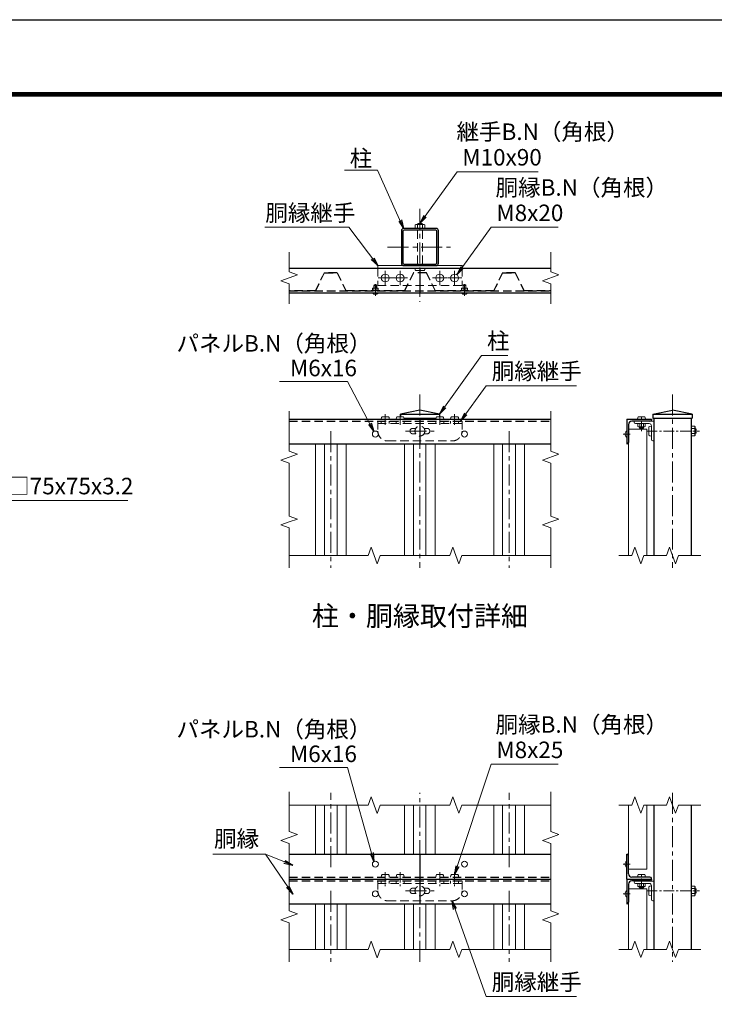
# Model space of a CAD drawing. Units: millimetres. Extents: x 0 to 12600, y 0 to 8910.
# Drawn here: x 6539 to 9695, y 4440 to 8910 of the extents above; entities that cross this region are included whole.
import ezdxf
from ezdxf.enums import TextEntityAlignment as Align

# ---------------------------------------------------------------- set-up
doc = ezdxf.new("R2010")
doc.units = ezdxf.units.MM
doc.header["$LTSCALE"] = 3
doc.header["$MEASUREMENT"] = 0
doc.linetypes.add('CENTER', pattern=[50.8, 31.75, -6.35, 6.35, -6.35])
doc.linetypes.add('DASHED', pattern=[19.05, 12.7, -6.35])
for name, color, linetype, lineweight in [('D-BMK', 2, 'CENTER', 13), ('D-STR-DIM', 7, 'Continuous', 13), ('D-STR-TXT', 7, 'Continuous', 13), ('D-STR2', 7, 'Continuous', 13), ('D-STR3', 3, 'Continuous', 13)]:
    doc.layers.add(name, color=color, linetype=linetype, lineweight=lineweight)
for name, color, linetype in [('D-STR1', 1, 'Continuous'), ('D-TTL', 2, 'Continuous'), ('D-TTL-TXT', 7, 'Continuous')]:
    doc.layers.add(name, color=color, linetype=linetype)
doc.styles.add('ゴシック', font='txt')
doc.dimstyles.new('STYLE', dxfattribs={"dimscale": 20, "dimtxt": 2.5, "dimasz": 2, "dimexe": 1, "dimexo": 1, "dimgap": 0.8, "dimtad": 1, "dimdsep": 46, "dimtxsty": 'ゴシック', "dimblk": 'OPEN', "dimcen": 1e-08, "dimclrd": 256, "dimclre": 256, "dimclrt": 256, "dimadec": 0, "dimazin": 2, "dimtfac": 1, "dimtmove": 2, "dimatfit": 3, "dimldrblk": 'OPEN', "dimfxl": 1, "dimtolj": 1, "dimtzin": 0, "dimlwd": -1, "dimlwe": -1, "dimarcsym": 0})

# ---------------------------------------------------------------- blocks, each defined once
blk = doc.blocks.new('_Open')
at = {"color": 0, "linetype": 'ByBlock', "lineweight": -2}
for p, q in [((-1, 0.17), (0, 0)), ((-1, -0.17), (0, 0)), ((0, 0), (-1, 0))]:
    blk.add_line(p, q, dxfattribs=at)
blk = doc.blocks.new('L40x5')
for p, q in [((-18.3, 19.7), (-20.3, 19.7)), ((-20.3, 19.7), (-20.3, -20.3)), ((-15.3, 16.7), (-15.3, -10.8)), ((-10.8, -15.3), (16.7, -15.3)), ((19.7, -20.3), (19.7, -18.3)), ((-20.3, -20.3), (19.7, -20.3))]:
    blk.add_line(p, q)
for centre, radius, start, end in [((-18.3, 16.7), 3, 0, 90), ((-10.8, -10.8), 4.5, 180, 270), ((16.7, -18.3), 3, 0, 90)]:
    blk.add_arc(centre, radius, start, end)

msp = doc.modelspace()

# ---------------------------------------------------------------- linework, layer by layer
at = {"layer": 'D-BMK'}
for p, q in [((8357.152, 8051.51), (8357.152, 7629.442)), ((8210.431, 7877.894), (8503.873, 7877.894)), ((8166.802, 7737.269), (8232.502, 7737.269)), ((8174.902, 7737.269), (8224.402, 7737.269)), ((8199.652, 7770.119), (8199.652, 7704.419)), ((8234.302, 7737.269), (8300.002, 7737.269)), ((8242.402, 7737.269), (8291.902, 7737.269)), ((8267.152, 7770.119), (8267.152, 7704.419)), ((8414.302, 7737.269), (8480.002, 7737.269)), ((8471.902, 7737.269), (8422.402, 7737.269)), ((8447.152, 7770.119), (8447.152, 7704.419)), ((8481.802, 7737.269), (8547.502, 7737.269)), ((8539.402, 7737.269), (8489.902, 7737.269)), ((8514.652, 7770.119), (8514.652, 7704.419)), ((8154.652, 7656.872), (8154.652, 7709.582)), ((8559.652, 7656.872), (8559.652, 7709.582)), ((8357.152, 7208.713), (8357.152, 6421.213)), ((9504.581, 7208.713), (9504.581, 6421.213)), ((7952.152, 7042.213), (7952.152, 6421.213)), ((8292.035, 7042.213), (8422.022, 7042.213)), ((8762.152, 7042.213), (8762.152, 6421.213)), ((9280.901, 7028.713), (9311.71, 7028.713)), ((7952.152, 5062.501), (7952.152, 5400.38)), ((8357.152, 4632.848), (8357.152, 5400.38)), ((8762.152, 5062.501), (8762.152, 5400.38)), ((9504.581, 5400.38), (9504.581, 4632.848)), ((9280.901, 5076.001), (9311.71, 5076.001)), ((7952.152, 4954.501), (7952.152, 4632.848)), ((8292.035, 4954.501), (8422.022, 4954.501)), ((8762.152, 4954.501), (8762.152, 4632.848)), ((9280.901, 4941.001), (9311.71, 4941.001))]:
    msp.add_line(p, q, dxfattribs=at)
at = {"layer": 'D-BMK', "ltscale": 0.5}
for p, q in [((8199.652, 7118.713), (8199.652, 7069.213)), ((8267.152, 7118.713), (8267.152, 7069.213)), ((8447.152, 7118.713), (8447.152, 7069.213)), ((8514.652, 7118.713), (8514.652, 7069.213)), ((9363.956, 7042.213), (9363.956, 7118.34)), ((9387.806, 7042.213), (9626.926, 7042.213)), ((8199.652, 5040.001), (8199.652, 4975.501)), ((8267.152, 5040.001), (8267.152, 4975.501)), ((8447.152, 5040.001), (8447.152, 4975.501)), ((8514.652, 5040.001), (8514.652, 4975.501)), ((9363.956, 4963.501), (9363.956, 5039.628)), ((9387.806, 4954.501), (9626.926, 4954.501))]:
    msp.add_line(p, q, dxfattribs=at)
at = {"layer": 'D-STR-DIM'}
for p, q in [((7763.152, 7854.983), (7763.152, 7764.485)), ((8951.152, 7854.983), (8951.152, 7764.485)), ((7725.765, 7723.661), (7800.539, 7750.877)), ((7763.152, 7764.485), (7800.539, 7750.877)), ((8913.765, 7723.661), (8988.539, 7750.877)), ((8951.152, 7764.485), (8988.539, 7750.877)), ((7763.152, 7710.053), (7725.764, 7723.661)), ((7763.273, 7710.008), (7763.272, 7619.51)), ((8951.152, 7710.053), (8913.764, 7723.661)), ((8951.273, 7710.008), (8951.272, 7619.51)), ((7763.153, 7132.48), (7763.152, 6951.483)), ((8951.153, 7132.48), (8951.152, 6951.483)), ((7725.765, 6910.659), (7800.539, 6937.875)), ((7763.152, 6951.483), (7800.539, 6937.875)), ((8913.765, 6910.659), (8988.539, 6937.875)), ((8951.152, 6951.483), (8988.539, 6937.875)), ((7763.152, 6897.051), (7725.764, 6910.659)), ((7763.273, 6897.007), (7763.151, 6656.643)), ((8951.152, 6897.051), (8913.764, 6910.659)), ((8951.273, 6897.007), (8951.151, 6656.643)), ((7763.151, 6629.426), (7725.763, 6615.819)), ((7763.151, 6656.643), (7800.538, 6643.035)), ((7763.151, 6629.426), (7800.538, 6643.035)), ((8951.151, 6629.426), (8913.763, 6615.819)), ((8951.151, 6656.643), (8988.538, 6643.035)), ((8951.151, 6629.426), (8988.538, 6643.035)), ((7763.151, 6602.21), (7725.763, 6615.819)), ((7763.151, 6602.21), (7763.15, 6421.213)), ((8951.151, 6602.21), (8913.763, 6615.819)), ((8951.151, 6602.21), (8951.15, 6421.213)), ((8121.634, 6477.108), (8135.231, 6514.5)), ((8162.469, 6439.734), (8135.231, 6514.5)), ((8492.837, 6477.213), (8506.434, 6514.605)), ((8520.053, 6477.222), (8506.434, 6514.605)), ((9319.477, 6477.47), (9333.074, 6514.862)), ((9346.693, 6477.479), (9333.074, 6514.862)), ((9477.427, 6477.47), (9491.024, 6514.862)), ((9504.643, 6477.479), (9491.024, 6514.862)), ((7763.15, 6477.296), (8121.634, 6477.108)), ((8176.066, 6477.124), (8162.469, 6439.733)), ((8176.11, 6477.245), (8357.106, 6477.296)), ((8357.106, 6477.296), (8492.881, 6477.334)), ((8520.053, 6477.222), (8533.671, 6439.838)), ((8547.269, 6477.229), (8533.671, 6439.838)), ((8547.313, 6477.35), (8951.15, 6477.479)), ((9260.518, 6477.479), (9319.48, 6477.479)), ((9346.693, 6477.479), (9360.311, 6440.095)), ((9373.91, 6477.486), (9360.311, 6440.095)), ((9373.907, 6477.479), (9477.43, 6477.479)), ((9504.643, 6477.479), (9518.261, 6440.095)), ((9531.86, 6477.486), (9518.261, 6440.095)), ((9531.857, 6477.479), (9634.018, 6477.479)), ((7763.154, 5404.929), (7763.153, 5223.932)), ((8121.698, 5344.002), (8135.296, 5381.393)), ((8162.533, 5306.627), (8135.296, 5381.393)), ((8492.901, 5344.107), (8506.498, 5381.498)), ((8520.118, 5344.115), (8506.498, 5381.498)), ((8951.154, 5404.929), (8951.153, 5223.932)), ((9319.48, 5344.106), (9333.077, 5381.497)), ((9346.696, 5344.114), (9333.077, 5381.497)), ((9477.43, 5344.106), (9491.027, 5381.497)), ((9504.646, 5344.114), (9491.027, 5381.497)), ((7763.214, 5344.298), (8121.698, 5344.485)), ((8176.13, 5344.017), (8162.533, 5306.626)), ((8176.175, 5344.348), (8357.171, 5344.298)), ((8357.171, 5344.298), (8492.945, 5344.259)), ((8520.118, 5344.115), (8533.736, 5306.731)), ((8547.334, 5344.122), (8533.736, 5306.731)), ((8547.378, 5344.243), (8951.214, 5344.114)), ((9260.521, 5344.114), (9319.483, 5344.114)), ((9346.696, 5344.114), (9360.314, 5306.731)), ((9373.912, 5344.122), (9360.314, 5306.731)), ((9373.91, 5344.114), (9477.433, 5344.114)), ((9504.646, 5344.114), (9518.264, 5306.731)), ((9531.862, 5344.122), (9518.264, 5306.731)), ((9531.86, 5344.114), (9634.021, 5344.114)), ((7763.154, 5196.716), (7725.766, 5183.109)), ((7763.153, 5223.932), (7800.541, 5210.324)), ((7763.154, 5196.716), (7800.541, 5210.324)), ((8951.154, 5196.716), (8913.766, 5183.109)), ((8951.153, 5223.932), (8988.541, 5210.324)), ((8951.154, 5196.716), (8988.541, 5210.324)), ((7763.153, 5169.5), (7725.766, 5183.109)), ((7763.153, 5169.5), (7763.152, 4988.503)), ((8951.153, 5169.5), (8913.766, 5183.109)), ((8951.153, 5169.5), (8951.152, 4988.503)), ((7763.153, 5044.769), (7763.152, 4863.772)), ((8951.153, 5044.769), (8951.152, 4863.772)), ((7725.765, 4822.947), (7800.539, 4850.163)), ((7763.152, 4863.772), (7800.539, 4850.163)), ((8913.765, 4822.947), (8988.539, 4850.163)), ((8951.152, 4863.772), (8988.539, 4850.163)), ((7763.152, 4809.339), (7725.764, 4822.947)), ((7763.152, 4809.339), (7763.062, 4632.892)), ((8951.152, 4809.339), (8913.764, 4822.947)), ((8951.273, 4809.295), (8951.183, 4632.848)), ((8121.695, 4688.743), (8135.293, 4726.134)), ((8162.53, 4651.368), (8135.293, 4726.134)), ((8492.898, 4688.848), (8506.496, 4726.239)), ((8520.115, 4688.856), (8506.496, 4726.239)), ((9319.477, 4689.105), (9333.074, 4726.496)), ((9346.693, 4689.113), (9333.074, 4726.496)), ((9477.427, 4689.105), (9491.024, 4726.496)), ((9504.643, 4689.113), (9491.024, 4726.496)), ((7763.212, 4688.93), (8121.695, 4688.743)), ((8176.128, 4688.758), (8162.53, 4651.367)), ((8176.172, 4688.879), (8357.168, 4688.93)), ((8357.168, 4688.93), (8492.943, 4688.969)), ((8520.115, 4688.856), (8533.733, 4651.472)), ((8547.331, 4688.863), (8533.733, 4651.472)), ((8547.375, 4688.984), (8951.212, 4689.113)), ((9260.518, 4689.113), (9319.48, 4689.113)), ((9346.693, 4689.113), (9360.311, 4651.729)), ((9373.91, 4689.12), (9360.311, 4651.729)), ((9373.907, 4689.113), (9477.43, 4689.113)), ((9504.643, 4689.113), (9518.261, 4651.729)), ((9531.86, 4689.12), (9518.261, 4651.729)), ((9531.857, 4689.113), (9634.018, 4689.113))]:
    msp.add_line(p, q, dxfattribs=at)
at = {"layer": 'D-STR1'}
for p, q in [((7763.152, 7782.269), (8951.152, 7782.269)), ((8357.272, 7782.269), (8357.272, 7669.769)), ((7763.272, 7669.769), (8951.272, 7669.769)), ((8357.151, 7136.713), (8268.277, 7118.713)), ((8268.277, 7118.713), (8268.277, 7107.013)), ((8268.277, 7118.713), (8446.027, 7118.713)), ((8446.027, 7118.713), (8357.151, 7136.713)), ((8446.027, 7118.713), (8446.026, 7107.013)), ((9415.706, 7118.713), (9504.582, 7136.713)), ((9415.706, 7118.713), (9415.706, 7100.713)), ((9415.706, 7118.713), (9593.457, 7118.713)), ((9593.457, 7118.713), (9504.581, 7136.713)), ((9593.457, 7118.713), (9593.455, 7100.713)), ((7763.152, 7096.213), (8951.152, 7096.213)), ((8284.845, 7100.713), (8429.459, 7100.713)), ((8357.152, 7096.213), (8357.152, 6983.713)), ((9296.456, 7096.213), (9408.956, 7096.213)), ((9296.456, 7096.213), (9296.456, 6983.713)), ((9305.456, 7072.588), (9305.456, 6990.463)), ((9402.206, 7087.213), (9320.081, 7087.213)), ((9408.956, 7096.213), (9408.956, 7093.963)), ((9415.706, 7100.713), (9593.455, 7100.713)), ((9420.206, 7100.713), (9420.206, 6477.479)), ((9588.956, 7100.713), (9588.956, 6477.479)), ((7763.152, 6983.713), (8951.152, 6983.713)), ((9296.456, 6983.713), (9298.706, 6983.713)), ((9420.206, 5344.114), (9420.206, 4689.113)), ((9588.956, 5344.114), (9588.956, 4689.113)), ((7763.152, 5121.001), (8951.152, 5121.001)), ((8357.152, 5121.001), (8357.152, 5008.501)), ((9296.456, 5008.501), (9296.456, 5121.001)), ((9296.456, 5121.001), (9298.706, 5121.001)), ((9305.456, 5032.126), (9305.456, 5114.251)), ((7763.152, 5008.501), (8951.152, 5008.501)), ((7763.152, 5008.501), (8951.152, 5008.501)), ((8357.152, 5008.501), (8357.152, 4896.001)), ((9296.456, 5008.501), (9408.956, 5008.501)), ((9296.456, 5008.501), (9296.456, 4896.001)), ((9296.456, 5008.501), (9408.956, 5008.501)), ((9402.206, 5017.501), (9320.081, 5017.501)), ((9408.956, 5008.501), (9408.956, 5010.751)), ((9408.956, 5008.501), (9408.956, 5006.251)), ((9305.456, 4984.876), (9305.456, 4902.751)), ((9402.206, 4999.501), (9320.081, 4999.501)), ((7763.152, 4896.001), (8951.152, 4896.001)), ((9296.456, 4896.001), (9298.706, 4896.001))]:
    msp.add_line(p, q, dxfattribs=at)
at = {"layer": 'D-STR1', "linetype": 'DASHED'}
for p, q in [((7763.272, 7678.769), (8951.272, 7678.769)), ((7763.152, 7087.213), (8951.152, 7087.213)), ((7763.152, 5017.501), (8951.152, 5017.501)), ((7763.152, 4999.501), (8951.152, 4999.501))]:
    msp.add_line(p, q, dxfattribs=at)
at = {"layer": 'D-STR1'}
for points in [[(8283.127, 7793.519), (8431.177, 7793.519, 0.41421356), (8441.527, 7803.869), (8441.527, 7951.919, 0.41421356), (8431.177, 7962.269), (8283.127, 7962.269, 0.41421356), (8272.777, 7951.919), (8272.777, 7803.869, 0.41421356)], [(8285.02, 7800.719), (8429.284, 7800.719, 0.41421356), (8434.327, 7805.761), (8434.327, 7950.026, 0.41421356), (8429.284, 7955.069), (8285.02, 7955.069, 0.41421356), (8279.977, 7950.026), (8279.977, 7805.761, 0.41421356)]]:
    msp.add_lwpolyline(points, format="xyb", close=True, dxfattribs=at)
for centre, radius, start, end in [((9320.081, 7072.588), 14.625, 90, 180), ((9402.206, 7093.963), 6.75, 270, 0), ((9298.706, 6990.463), 6.75, 270, 0), ((9298.706, 5114.251), 6.75, 0, 90), ((9320.081, 5032.126), 14.625, 180, 270), ((9402.206, 5010.751), 6.75, 0, 90), ((9320.081, 4984.876), 14.625, 90, 180), ((9402.206, 5006.251), 6.75, 270, 0), ((9298.706, 4902.751), 6.75, 270, 0)]:
    msp.add_arc(centre, radius, start, end, dxfattribs=at)
at = {"layer": 'D-STR2', "linetype": 'DASHED'}
for p, q in [((7922.902, 7762.919), (7882.402, 7680.569)), ((7924.023, 7761.119), (7883.523, 7678.769)), ((7979.152, 7762.919), (7922.902, 7762.919)), ((7979.152, 7761.119), (7924.023, 7761.119)), ((7925.152, 7761.119), (7925.152, 7759.319)), ((7925.152, 7761.119), (7982.287, 7761.119)), ((7925.152, 7759.319), (7981.167, 7759.319)), ((7979.152, 7762.919), (7979.152, 7761.119)), ((7981.167, 7759.319), (8020.781, 7678.769)), ((7982.287, 7761.119), (8021.902, 7680.569)), ((8327.902, 7762.919), (8287.402, 7680.569)), ((8329.023, 7761.119), (8288.523, 7678.769)), ((8386.402, 7762.919), (8327.902, 7762.919)), ((8385.281, 7761.119), (8329.023, 7761.119)), ((8385.281, 7761.119), (8425.781, 7678.769)), ((8386.402, 7762.919), (8426.902, 7680.569)), ((8732.902, 7762.919), (8692.402, 7680.569)), ((8734.023, 7761.119), (8693.523, 7678.769)), ((8789.152, 7762.919), (8732.902, 7762.919)), ((8789.152, 7761.119), (8734.023, 7761.119)), ((8735.152, 7761.119), (8735.152, 7759.319)), ((8735.152, 7761.119), (8791.402, 7761.119)), ((8735.152, 7759.319), (8790.281, 7759.319)), ((8789.152, 7762.919), (8789.152, 7761.119)), ((8790.281, 7759.319), (8829.896, 7678.769)), ((8791.402, 7761.119), (8831.017, 7680.569)), ((7882.402, 7680.569), (7763.272, 7680.569)), ((7883.523, 7678.769), (7763.272, 7678.769)), ((8020.781, 7678.769), (8288.523, 7678.769)), ((8021.902, 7680.569), (8287.402, 7680.569)), ((8693.523, 7678.769), (8425.781, 7678.769)), ((8692.402, 7680.569), (8426.902, 7680.569)), ((8829.896, 7678.769), (8951.272, 7678.769)), ((8831.017, 7680.569), (8951.272, 7680.569))]:
    msp.add_line(p, q, dxfattribs=at)
at = {"layer": 'D-STR2'}
for p, q in [((9305.456, 7051.213), (9305.456, 6477.479)), ((9305.456, 7051.213), (9387.806, 7051.213)), ((9387.806, 7051.213), (9387.806, 6477.479)), ((7882.402, 6983.713), (7882.402, 6477.233)), ((7922.902, 6983.713), (7922.902, 6477.212)), ((7981.402, 6983.713), (7981.402, 6477.182)), ((8021.902, 6983.713), (8021.902, 6477.16)), ((8287.402, 6983.713), (8287.402, 6477.276)), ((8327.902, 6983.713), (8327.902, 6477.287)), ((8384.152, 6983.713), (8384.152, 6477.303)), ((8426.902, 6983.713), (8426.902, 6477.316)), ((8692.402, 6983.713), (8692.402, 6477.391)), ((8732.902, 6983.713), (8732.902, 6477.402)), ((8791.402, 6983.713), (8791.402, 6477.418)), ((8831.902, 6983.713), (8831.902, 6477.43)), ((7882.402, 5121.001), (7882.402, 5344.36)), ((7922.902, 5121.001), (7922.902, 5344.381)), ((7981.402, 5121.001), (7981.402, 5344.412)), ((8021.902, 5121.001), (8021.902, 5344.433)), ((8287.402, 5121.001), (8287.402, 5344.317)), ((8327.902, 5121.001), (8327.902, 5344.306)), ((8384.152, 5121.001), (8384.152, 5344.29)), ((8426.902, 5121.001), (8426.902, 5344.278)), ((8692.402, 5121.001), (8692.402, 5344.197)), ((8732.902, 5121.001), (8732.902, 5344.184)), ((8791.402, 5121.001), (8791.402, 5344.165)), ((8831.902, 5121.001), (8831.902, 5344.153)), ((9305.456, 5344.114), (9305.456, 5053.501)), ((9387.806, 5344.114), (9387.806, 5053.501)), ((9305.456, 5053.501), (9387.806, 5053.501)), ((9305.456, 4963.501), (9305.456, 4689.113)), ((9305.456, 4963.501), (9387.806, 4963.501)), ((9387.806, 4963.501), (9387.806, 4689.113)), ((7882.402, 4896.001), (7882.402, 4688.868)), ((7922.902, 4896.001), (7922.902, 4688.847)), ((7981.402, 4896.001), (7981.402, 4688.816)), ((8021.902, 4896.001), (8021.902, 4688.795)), ((8287.402, 4896.001), (8287.402, 4688.91)), ((8327.902, 4896.001), (8327.902, 4688.922)), ((8384.152, 4896.001), (8384.152, 4688.938)), ((8426.902, 4896.001), (8426.902, 4688.95)), ((8692.402, 4896.001), (8692.402, 4689.031)), ((8732.902, 4896.001), (8732.902, 4689.043)), ((8791.402, 4896.001), (8791.402, 4689.062)), ((8831.902, 4896.001), (8831.902, 4689.075))]:
    msp.add_line(p, q, dxfattribs=at)
at = {"layer": 'D-STR3'}
for p, q in [((8335.068, 7978.236), (8338.59, 7980.269)), ((8335.068, 7962.269), (8335.068, 7978.236)), ((8379.236, 7962.269), (8335.068, 7962.269)), ((8375.715, 7980.269), (8338.59, 7980.269)), ((8345.902, 7981.394), (8348.152, 7984.769)), ((8345.902, 7980.269), (8345.902, 7981.394)), ((8345.902, 7981.394), (8368.402, 7981.394)), ((8346.11, 7962.269), (8346.11, 7978.236)), ((8348.152, 7984.769), (8366.152, 7984.769)), ((8348.152, 7980.269), (8348.152, 7984.769)), ((8366.152, 7980.269), (8366.152, 7984.769)), ((8366.152, 7984.769), (8368.402, 7981.394)), ((8368.194, 7962.269), (8368.194, 7978.236)), ((8368.402, 7980.269), (8368.402, 7981.394)), ((8379.236, 7978.236), (8375.715, 7980.269)), ((8379.236, 7962.269), (8379.236, 7978.236)), ((8165.902, 7793.519), (8548.402, 7793.519)), ((8165.902, 7793.519), (8165.902, 7782.269)), ((8334.652, 7782.269), (8379.652, 7782.269)), ((8548.402, 7793.519), (8548.402, 7782.269)), ((8141.152, 7669.769), (8168.152, 7669.769)), ((8141.152, 7668.869), (8141.152, 7669.769)), ((8168.152, 7668.869), (8168.152, 7669.769)), ((8546.152, 7669.769), (8573.152, 7669.769)), ((8546.152, 7668.869), (8546.152, 7669.769)), ((8573.152, 7668.869), (8573.152, 7669.769)), ((8217.652, 7096.213), (8181.652, 7096.213)), ((8214.277, 7107.013), (8185.027, 7107.013)), ((8285.152, 7096.213), (8249.152, 7096.213)), ((8281.777, 7107.013), (8252.527, 7107.013)), ((8465.152, 7096.213), (8429.152, 7096.213)), ((8461.777, 7107.013), (8432.527, 7107.013)), ((8532.652, 7096.213), (8496.652, 7096.213)), ((8529.277, 7107.013), (8500.027, 7107.013)), ((9345.956, 7096.213), (9381.956, 7096.213)), ((9347.069, 7075.963), (9380.844, 7075.963)), ((9347.069, 7075.963), (9347.069, 7062.969)), ((9349.331, 7107.013), (9378.581, 7107.013)), ((9355.513, 7075.963), (9355.513, 7062.969)), ((9372.4, 7075.963), (9372.4, 7062.969)), ((9380.844, 7075.963), (9380.844, 7062.969)), ((9408.956, 7064.713), (9408.956, 7019.713)), ((9408.956, 7064.297), (9408.956, 7020.129)), ((9588.956, 7020.129), (9588.956, 7064.297)), ((9588.956, 7064.297), (9604.924, 7064.297)), ((9604.924, 7064.297), (9606.956, 7060.776)), ((9295.556, 7042.213), (9296.456, 7042.213)), ((9296.456, 7042.213), (9296.456, 7015.213)), ((9347.069, 7062.969), (9349.894, 7061.338)), ((9349.894, 7061.338), (9378.019, 7061.338)), ((9354.956, 7061.338), (9354.956, 7056.91)), ((9372.956, 7056.91), (9354.956, 7056.91)), ((9354.956, 7056.91), (9357.656, 7054.21)), ((9356.644, 7061.338), (9356.644, 7055.222)), ((9370.256, 7054.21), (9357.656, 7054.21)), ((9372.956, 7056.91), (9370.256, 7054.21)), ((9371.269, 7061.338), (9371.269, 7055.222)), ((9372.956, 7061.338), (9372.956, 7056.91)), ((9380.844, 7062.969), (9378.019, 7061.338)), ((9397.706, 7061.338), (9397.706, 7023.088)), ((9588.956, 7053.255), (9604.924, 7053.255)), ((9588.956, 7031.171), (9604.924, 7031.171)), ((9588.956, 7020.129), (9604.924, 7020.129)), ((9604.924, 7020.129), (9606.956, 7023.651)), ((9606.956, 7023.651), (9606.956, 7060.776)), ((9606.956, 7053.463), (9608.081, 7053.463)), ((9606.956, 7051.213), (9611.456, 7051.213)), ((9606.956, 7033.213), (9611.456, 7033.213)), ((9606.956, 7030.963), (9608.081, 7030.963)), ((9608.081, 7053.463), (9608.081, 7030.963)), ((9608.081, 7053.463), (9611.456, 7051.213)), ((9611.456, 7033.213), (9608.081, 7030.963)), ((9611.456, 7051.213), (9611.456, 7033.213)), ((9295.556, 7015.213), (9296.456, 7015.213)), ((9295.556, 5089.501), (9296.456, 5089.501)), ((9295.556, 5062.501), (9296.456, 5062.501)), ((9296.456, 5062.501), (9296.456, 5089.501)), ((8217.652, 5008.501), (8181.652, 5008.501)), ((8214.277, 5028.301), (8185.027, 5028.301)), ((8285.152, 5008.501), (8249.152, 5008.501)), ((8281.777, 5028.301), (8252.527, 5028.301)), ((8465.152, 5008.501), (8429.152, 5008.501)), ((8461.777, 5028.301), (8432.527, 5028.301)), ((8532.652, 5008.501), (8496.652, 5008.501)), ((8529.277, 5028.301), (8500.027, 5028.301)), ((9345.956, 5017.501), (9381.956, 5017.501)), ((9349.331, 5028.301), (9378.581, 5028.301)), ((9347.069, 4988.251), (9380.844, 4988.251)), ((9347.069, 4988.251), (9347.069, 4975.257)), ((9347.069, 4975.257), (9349.894, 4973.626)), ((9349.894, 4973.626), (9378.019, 4973.626)), ((9354.956, 4973.626), (9354.956, 4969.198)), ((9372.956, 4969.198), (9354.956, 4969.198)), ((9354.956, 4969.198), (9357.656, 4966.498)), ((9355.513, 4988.251), (9355.513, 4975.257)), ((9356.644, 4973.626), (9356.644, 4967.511)), ((9370.256, 4966.498), (9357.656, 4966.498)), ((9372.956, 4969.198), (9370.256, 4966.498)), ((9371.269, 4973.626), (9371.269, 4967.511)), ((9372.4, 4988.251), (9372.4, 4975.257)), ((9372.956, 4973.626), (9372.956, 4969.198)), ((9380.844, 4975.257), (9378.019, 4973.626)), ((9380.844, 4988.251), (9380.844, 4975.257)), ((9397.706, 4973.626), (9397.706, 4935.376)), ((9408.956, 4977.001), (9408.956, 4932.001)), ((9408.956, 4976.585), (9408.956, 4932.418)), ((9588.956, 4932.418), (9588.956, 4976.585)), ((9588.956, 4976.585), (9604.924, 4976.585)), ((9588.956, 4965.543), (9604.924, 4965.543)), ((9604.924, 4976.585), (9606.956, 4973.064)), ((9606.956, 4935.939), (9606.956, 4973.064)), ((9606.956, 4965.751), (9608.081, 4965.751)), ((9606.956, 4963.501), (9611.456, 4963.501)), ((9608.081, 4965.751), (9608.081, 4943.251)), ((9608.081, 4965.751), (9611.456, 4963.501)), ((9611.456, 4963.501), (9611.456, 4945.501)), ((9295.556, 4954.501), (9296.456, 4954.501)), ((9295.556, 4927.501), (9296.456, 4927.501)), ((9296.456, 4954.501), (9296.456, 4927.501)), ((9588.956, 4943.46), (9604.924, 4943.46)), ((9588.956, 4932.418), (9604.924, 4932.418)), ((9604.924, 4932.418), (9606.956, 4935.939)), ((9606.956, 4945.501), (9611.456, 4945.501)), ((9606.956, 4943.251), (9608.081, 4943.251)), ((9611.456, 4945.501), (9608.081, 4943.251))]:
    msp.add_line(p, q, dxfattribs=at)
at = {"layer": 'D-STR3', "linetype": 'DASHED'}
for p, q in [((8345.902, 7800.719), (8345.902, 7955.069)), ((8368.402, 7800.719), (8368.402, 7955.069)), ((8165.902, 7782.269), (8165.902, 7703.519)), ((8165.902, 7782.269), (8548.402, 7782.269)), ((8548.402, 7782.269), (8548.402, 7703.519)), ((8338.027, 7771.019), (8376.277, 7771.019)), ((8141.662, 7690.684), (8143.627, 7691.819)), ((8141.662, 7680.569), (8141.662, 7690.684)), ((8165.677, 7691.819), (8143.627, 7691.819)), ((8147.902, 7703.519), (8149.252, 7705.769)), ((8147.902, 7691.819), (8147.902, 7703.519)), ((8147.902, 7703.519), (8161.402, 7703.519)), ((8148.157, 7680.569), (8148.157, 7690.684)), ((8149.252, 7705.769), (8160.052, 7705.769)), ((8149.252, 7691.819), (8149.252, 7705.769)), ((8160.052, 7691.819), (8160.052, 7705.769)), ((8160.052, 7705.769), (8161.402, 7703.519)), ((8161.147, 7680.569), (8161.147, 7690.684)), ((8161.402, 7691.819), (8161.402, 7703.519)), ((8167.642, 7690.684), (8165.677, 7691.819)), ((8165.902, 7703.519), (8548.402, 7703.519)), ((8167.642, 7680.569), (8167.642, 7690.684)), ((8546.662, 7690.684), (8548.627, 7691.819)), ((8546.662, 7680.569), (8546.662, 7690.684)), ((8570.677, 7691.819), (8548.627, 7691.819)), ((8552.902, 7703.519), (8554.252, 7705.769)), ((8552.902, 7691.819), (8552.902, 7703.519)), ((8552.902, 7703.519), (8566.402, 7703.519)), ((8553.157, 7680.569), (8553.157, 7690.684)), ((8554.252, 7705.769), (8565.052, 7705.769)), ((8554.252, 7691.819), (8554.252, 7705.769)), ((8565.052, 7691.819), (8565.052, 7705.769)), ((8565.052, 7705.769), (8566.402, 7703.519)), ((8566.147, 7680.569), (8566.147, 7690.684)), ((8566.402, 7691.819), (8566.402, 7703.519)), ((8572.642, 7690.684), (8570.677, 7691.819)), ((8572.642, 7680.569), (8572.642, 7690.684)), ((8167.642, 7680.569), (8141.662, 7680.569)), ((8572.642, 7680.569), (8546.662, 7680.569)), ((8165.902, 7087.213), (8548.402, 7087.213)), ((8165.902, 7087.213), (8165.902, 7042.213)), ((8165.902, 7075.963), (8548.402, 7075.963)), ((8548.402, 7087.213), (8548.402, 7042.213)), ((8324.403, 7054.588), (8338.238, 7054.588)), ((8324.403, 7054.588), (8338.238, 7054.588)), ((8324.403, 7029.838), (8338.238, 7029.838)), ((8324.403, 7029.838), (8338.238, 7029.838)), ((8375.819, 7054.588), (8389.653, 7054.588)), ((8375.819, 7054.588), (8389.653, 7054.588)), ((8375.819, 7029.838), (8389.653, 7029.838)), ((8375.819, 7029.838), (8389.653, 7029.838)), ((8210.902, 6997.213), (8503.402, 6997.213)), ((8165.902, 4999.501), (8548.402, 4999.501)), ((8165.902, 4999.501), (8165.902, 4954.501)), ((8165.902, 4988.251), (8548.402, 4988.251)), ((8324.403, 4966.876), (8338.238, 4966.876)), ((8324.403, 4966.876), (8338.238, 4966.876)), ((8375.819, 4966.876), (8389.653, 4966.876)), ((8375.819, 4966.876), (8389.653, 4966.876)), ((8548.402, 4999.501), (8548.402, 4954.501)), ((8324.403, 4942.126), (8338.238, 4942.126)), ((8324.403, 4942.126), (8338.238, 4942.126)), ((8375.819, 4942.126), (8389.653, 4942.126)), ((8375.819, 4942.126), (8389.653, 4942.126)), ((8210.902, 4909.501), (8503.402, 4909.501))]:
    msp.add_line(p, q, dxfattribs=at)
at = {"layer": 'D-STR3', "linetype": 'DASHED', "ltscale": 0.5}
for p, q in [((8181.652, 7087.213), (8181.652, 7075.963)), ((8217.652, 7087.213), (8217.652, 7075.963)), ((8249.152, 7087.213), (8249.152, 7075.963)), ((8285.152, 7087.213), (8285.152, 7075.963)), ((8429.152, 7087.213), (8429.152, 7075.963)), ((8465.152, 7087.213), (8465.152, 7075.963)), ((8496.652, 7087.213), (8496.652, 7075.963)), ((8532.652, 7087.213), (8532.652, 7075.963)), ((8181.652, 4999.501), (8181.652, 4988.251)), ((8217.652, 4999.501), (8217.652, 4988.251)), ((8249.152, 4999.501), (8249.152, 4988.251)), ((8285.152, 4999.501), (8285.152, 4988.251)), ((8429.152, 4999.501), (8429.152, 4988.251)), ((8465.152, 4999.501), (8465.152, 4988.251)), ((8496.652, 4999.501), (8496.652, 4988.251)), ((8532.652, 4999.501), (8532.652, 4988.251))]:
    msp.add_line(p, q, dxfattribs=at)
at = {"layer": 'D-STR3'}
for centre, radius in [((8199.652, 7737.269), 18), ((8267.152, 7737.269), 18), ((8447.152, 7737.269), 18), ((8514.652, 7737.269), 18), ((8154.652, 7028.713), 13.5), ((8559.652, 7028.713), 13.5), ((8154.652, 5076.001), 13.5), ((8559.652, 5076.001), 13.5), ((8154.652, 4941.001), 13.5), ((8559.652, 4941.001), 13.5)]:
    msp.add_circle(centre, radius, dxfattribs=at)
at = {"layer": 'D-STR3', "linetype": 'DASHED'}
for centre in [(8357.028, 7042.213), (8357.028, 7042.213), (8357.028, 4954.501), (8357.028, 4954.501)]:
    msp.add_circle(centre, 22.5, dxfattribs=at)
at = {"layer": 'D-STR3'}
for centre, radius, start, end in [((8340.589, 7970.168), 9.776, 55.615865, 124.384135), ((8357.152, 7943.402), 36.542, 72.412106, 107.587894), ((8373.715, 7970.168), 9.776, 55.615865, 124.384135), ((8154.652, 7681.521), 18.502, 223.142614, 316.857386), ((8559.652, 7681.521), 18.502, 223.142614, 316.857386), ((9596.856, 7058.776), 9.776, 325.615865, 34.384135), ((9308.208, 7028.713), 18.502, 133.142614, 226.857386), ((9351.291, 7069.139), 7.476, 235.615852, 304.384157), ((9363.956, 7089.607), 27.944, 252.412105, 287.587895), ((9376.622, 7069.139), 7.476, 235.615862, 304.384138), ((9570.09, 7042.213), 36.542, 342.412106, 17.587894), ((9596.856, 7025.65), 9.776, 325.615865, 34.384135), ((9308.208, 5076.001), 18.502, 133.142614, 226.857386), ((9351.291, 4981.427), 7.476, 235.615852, 304.384157), ((9363.956, 5001.895), 27.944, 252.412105, 287.587895), ((9376.622, 4981.427), 7.476, 235.615862, 304.384138), ((9596.856, 4971.064), 9.776, 325.615865, 34.384135), ((9570.09, 4954.501), 36.542, 342.412106, 17.587894), ((9308.208, 4941.001), 18.502, 133.142614, 226.857386), ((9596.856, 4937.939), 9.776, 325.615865, 34.384135)]:
    msp.add_arc(centre, radius, start, end, dxfattribs=at)
at = {"layer": 'D-STR3', "linetype": 'DASHED'}
for centre, radius, start, end in [((8144.909, 7685.938), 5.751, 55.615865, 124.384135), ((8154.652, 7670.194), 21.495, 72.412106, 107.587894), ((8164.395, 7685.938), 5.751, 55.615865, 124.384135), ((8549.909, 7685.938), 5.751, 55.615865, 124.384135), ((8559.652, 7670.194), 21.495, 72.412106, 107.587894), ((8569.395, 7685.938), 5.751, 55.615865, 124.384135), ((8210.902, 7042.213), 45, 180, 270), ((8324.403, 7042.213), 12.375, 90, 270), ((8389.653, 7042.213), 12.375, 270, 90), ((8503.402, 7042.213), 45, 270, 0), ((8324.403, 4954.501), 12.375, 90, 270), ((8389.653, 4954.501), 12.375, 270, 90), ((8210.902, 4954.501), 45, 180, 270), ((8503.402, 4954.501), 45, 270, 0)]:
    msp.add_arc(centre, radius, start, end, dxfattribs=at)
at = {"layer": 'D-STR3', "linetype": 'DASHED', "extrusion": (0, 0, -1)}
msp.add_ellipse((8338.027, 7782.269), major_axis=(0, -11.25), ratio=0.3, start_param=6.28318531, end_param=7.85398163, dxfattribs=at)
at = {"layer": 'D-STR3', "linetype": 'DASHED'}
msp.add_ellipse((8376.277, 7782.269), major_axis=(0, -11.25), ratio=0.3, start_param=6.28318531, end_param=7.85398163, dxfattribs=at)
at = {"layer": 'D-STR3', "extrusion": (0, 0, -1)}
for centre, major_axis, ratio, start_param, end_param in [((8185.027, 7096.213), (0, -10.8), 0.3125, 1.57079633, 3.14159265), ((8252.527, 7096.213), (0, -10.8), 0.3125, 1.57079633, 3.14159265), ((8432.527, 7096.213), (0, -10.8), 0.3125, 1.57079633, 3.14159265), ((8500.027, 7096.213), (0, -10.8), 0.3125, 1.57079633, 3.14159265), ((9349.331, 7096.213), (0, -10.8), 0.3125, 1.57079633, 3.14159265), ((9408.956, 7061.338), (-11.25, 0), 0.3, 6.28318531, 7.85398163), ((8185.027, 5017.501), (0, -10.8), 0.3125, 1.57079633, 3.14159265), ((8252.527, 5017.501), (0, -10.8), 0.3125, 1.57079633, 3.14159265), ((8432.527, 5017.501), (0, -10.8), 0.3125, 1.57079633, 3.14159265), ((8500.027, 5017.501), (0, -10.8), 0.3125, 1.57079633, 3.14159265), ((9349.331, 5017.501), (0, -10.8), 0.3125, 1.57079633, 3.14159265), ((9408.956, 4973.626), (-11.25, 0), 0.3, 6.28318531, 7.85398163)]:
    msp.add_ellipse(centre, major_axis=major_axis, ratio=ratio, start_param=start_param, end_param=end_param, dxfattribs=at)
at = {"layer": 'D-STR3'}
for centre, major_axis, ratio, start_param, end_param in [((8214.277, 7096.213), (0, -10.8), 0.3125, 1.57079633, 3.14159265), ((8281.777, 7096.213), (0, -10.8), 0.3125, 1.57079633, 3.14159265), ((8461.777, 7096.213), (0, -10.8), 0.3125, 1.57079633, 3.14159265), ((8529.277, 7096.213), (0, -10.8), 0.3125, 1.57079633, 3.14159265), ((9378.581, 7096.213), (0, -10.8), 0.3125, 1.57079633, 3.14159265), ((9408.956, 7023.088), (-11.25, 0), 0.3, 6.28318531, 7.85398163), ((8214.277, 5017.501), (0, -10.8), 0.3125, 1.57079633, 3.14159265), ((8281.777, 5017.501), (0, -10.8), 0.3125, 1.57079633, 3.14159265), ((8461.777, 5017.501), (0, -10.8), 0.3125, 1.57079633, 3.14159265), ((8529.277, 5017.501), (0, -10.8), 0.3125, 1.57079633, 3.14159265), ((9378.581, 5017.501), (0, -10.8), 0.3125, 1.57079633, 3.14159265), ((9408.956, 4935.376), (-11.25, 0), 0.3, 6.28318531, 7.85398163)]:
    msp.add_ellipse(centre, major_axis=major_axis, ratio=ratio, start_param=start_param, end_param=end_param, dxfattribs=at)
at = {"layer": 'D-TTL'}
msp.add_lwpolyline([(0, 8910), (12600, 8910), (12600, 0), (0, 0)], close=True, dxfattribs=at)
at = {"layer": 'D-TTL', "color": 7}
for points in [[(405, 8580), (12195, 8580), (12195, 330), (405, 330)], [(408.75, 8576.25), (12191.25, 8576.25), (12191.25, 333.75), (408.75, 333.75)], [(412.5, 8572.5), (12187.5, 8572.5), (12187.5, 337.5), (412.5, 337.5)], [(416.25, 8568.75), (12183.75, 8568.75), (12183.75, 341.25), (416.25, 341.25)], [(420, 8565), (12180, 8565), (12180, 345), (420, 345)]]:
    msp.add_lwpolyline(points, close=True, dxfattribs=at)

# ---------------------------------------------------------------- block references
at = {"layer": 'D-STR3', "xscale": 2.25, "yscale": 2.25, "zscale": 2.25, "rotation": 180}
for p in [(9374.507, 7041.514), (9374.507, 4953.802)]:
    msp.add_blockref('L40x5', p, dxfattribs=at)

# ---------------------------------------------------------------- texts
at = {"layer": 'D-STR-TXT', "style": 'ゴシック'}
for s, p in [('継手B.N（角根）', (8523.183, 8363.763)), ('柱', (8038.133, 8242.763)), ('M10x90', (8549.575, 8247.834)), ('胴縁B.N（角根）', (8700.871, 8110.564)), ('胴縁継手', (7654.7, 7995.46)), ('M8x20', (8704.408, 7995.46)), ('パネルB.N（角根）', (7251.019, 7402.897)), ('柱', (8661.852, 7414.385)), ('M6x16', (7766.526, 7291.147)), ('胴縁継手', (8683.421, 7276.854)), ('主柱 □75x75x3.2', (6254.359, 6755.056)), ('パネルB.N（角根）', (7251.019, 5651.117)), ('胴縁B.N（角根）', (8700.871, 5672.496)), ('M8x25', (8704.408, 5557.392)), ('M6x16', (7766.526, 5539.367)), ('胴縁', (7421.653, 5153.78)), ('胴縁継手', (8683.421, 4503.241))]:
    msp.add_text(s, height=75, dxfattribs=at).set_placement(p)
at = {"layer": 'D-TTL-TXT', "style": 'ゴシック'}
msp.add_text('柱・胴縁取付詳細', height=90, dxfattribs=at).set_placement((8357.171, 6191.207), align=Align.MIDDLE)

# ---------------------------------------------------------------- leaders
at = {"layer": 'D-STR-TXT'}
for points in [[(8283.127, 7962.269), (8164.502, 8227.337), (8014.843, 8227.337)], [(8165.902, 7793.519), (8033.529, 7967.472), (7652.908, 7967.472)], [(8525.185, 7751.865), (8680.775, 7967.472), (8984.643, 7967.472)], [(8446.027, 7118.713), (8636.484, 7385.693), (8756.91, 7385.693)], [(8148.329, 7040.641), (8028.502, 7266.686), (7718.476, 7266.686)], [(8541.96, 7087.213), (8658.054, 7248.162), (9068.092, 7248.162)], [(6165.041, 6593.086), (6231.571, 6727.059), (7029.475, 6727.059)], [(8148.329, 5087.929), (8028.502, 5514.906), (7718.476, 5514.906)], [(8514.652, 5028.301), (8680.775, 5529.404), (8984.643, 5529.404)], [(7779.036, 5071.162), (7654.752, 5121.001), (7415.731, 5121.001)], [(7779.035, 4940.369), (7654.751, 5121.001), (7415.731, 5121.001)], [(8503.402, 4909.501), (8658.054, 4474.549), (9068.092, 4474.549)]]:
    msp.add_leader(points, dimstyle='STYLE', override={"dimgap": 0.8, "dimtad": 1}, dxfattribs=at)
msp.add_leader([(8357.152, 7984.769), (8526.786, 8219.837), (8893.62, 8219.837)], dimstyle='STYLE', dxfattribs=at)

doc.saveas('drawing.dxf')
